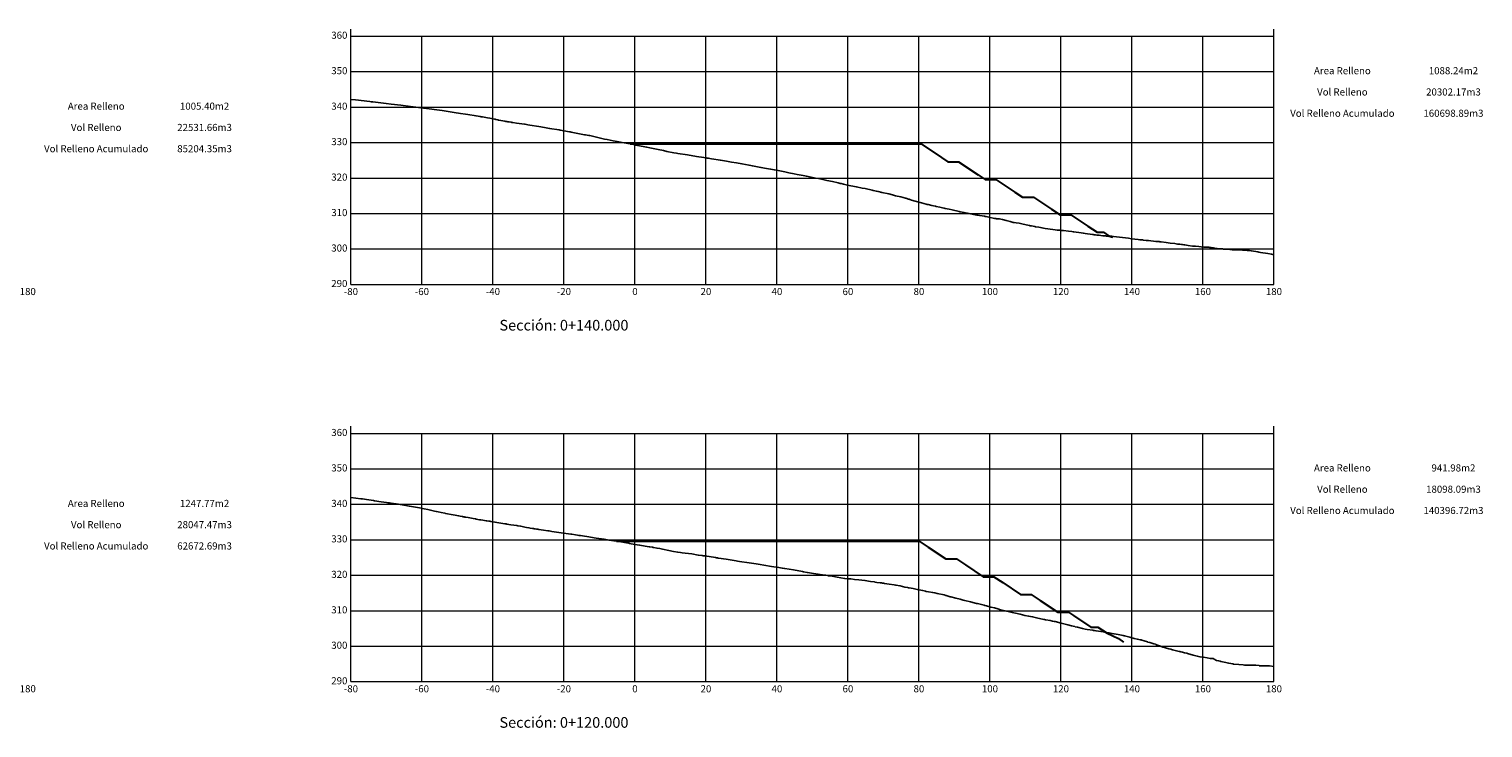
# Model space of a CAD drawing. Units: metres. Extents: x 802966 to 806631, y 8125921 to 8129490.
# Drawn here: x 805408 to 805818, y 8128752 to 8128949 of the extents above; entities that cross this region are included whole.
import ezdxf

# ---------------------------------------------------------------- set-up
doc = ezdxf.new("R2010")
doc.units = ezdxf.units.M
doc.header["$LTSCALE"] = 25
doc.layers.add('C-ROAD-OROGRAFIA', color=7, linetype='Continuous')
doc.layers.add('C-ROAD-SCTN', color=7, linetype='Continuous')
doc.styles.add('2mm', font='simplex.shx', dxfattribs={"height": 2})
doc.styles.get("Standard").update_dxf_attribs({"font": 'simplex.shx'})

msp = doc.modelspace()

# ---------------------------------------------------------------- linework, layer by layer
at = {"layer": 'C-ROAD-OROGRAFIA', "color": 15, "linetype": 'Continuous', "lineweight": -3}
for points in [[(805498.6297, 8128928.7428), (805499.9075, 8128928.5809), (805503.9826, 8128928.1212), (805504.2909, 8128928.0809), (805504.6191, 8128928.0409), (805504.6324, 8128928.0395), (805504.6708, 8128928.035), (805504.7187, 8128928.0291), (805504.7781, 8128928.0212), (805508.5164, 8128927.5809), (805509.9434, 8128927.3812), (805512.6904, 8128927.0809), (805515.4021, 8128926.7871), (805516.8789, 8128926.5809), (805519.0833, 8128926.255), (805520.6511, 8128926.0809), (805522.837, 8128925.7665), (805524.3228, 8128925.5809), (805525.9967, 8128925.3307), (805527.6972, 8128925.0841), (805527.7048, 8128925.0831), (805527.7094, 8128925.0826), (805527.7209, 8128925.0809), (805529.5097, 8128924.8042), (805530.9262, 8128924.5809), (805531.5976, 8128924.4683), (805533.8851, 8128924.0809), (805535.0655, 8128923.8848), (805535.3058, 8128923.8535), (805535.6558, 8128923.7961), (805537.1209, 8128923.5809), (805537.7452, 8128923.4769), (805539.0372, 8128923.188), (805539.2489, 8128923.1402), (805539.2996, 8128923.126), (805539.4873, 8128923.0809), (805539.9684, 8128922.9797), (805540.2121, 8128922.9304), (805540.8948, 8128922.7949), (805541.9458, 8128922.5815), (805541.9477, 8128922.5814), (805541.952, 8128922.5809), (805542.0705, 8128922.5627), (805542.1704, 8128922.5458), (805542.5054, 8128922.4861), (805542.7887, 8128922.4387), (805543.1858, 8128922.3785), (805543.7338, 8128922.3046), (805543.9952, 8128922.2678), (805544.1875, 8128922.2455), (805545.2904, 8128922.0809), (805547.551, 8128921.7425), (805547.6262, 8128921.7365), (805547.679, 8128921.7315), (805548.4413, 8128921.5809), (805549.0445, 8128921.4671), (805551.5197, 8128921.0809), (805553.1935, 8128920.8069), (805554.6025, 8128920.5809), (805557.2639, 8128920.13), (805557.5531, 8128920.0809), (805560.1553, 8128919.6261), (805560.4128, 8128919.5809), (805560.6543, 8128919.5365), (805562.9719, 8128919.0809), (805564.4132, 8128918.7935), (805564.7457, 8128918.7312), (805565.607, 8128918.5809), (805565.6282, 8128918.5802), (805565.938, 8128918.5495), (805570.0537, 8128917.5809), (805570.8243, 8128917.434), (805572.4883, 8128917.0809), (805573.6649, 8128916.8572), (805575.0725, 8128916.5809), (805576.6987, 8128916.2774), (805577.7865, 8128916.0809), (805578.6297, 8128915.9068), (805578.876, 8128915.856), (805580.363, 8128915.5809), (805581.9601, 8128915.2442), (805582.8066, 8128915.0809), (805584.6795, 8128914.7062), (805585.1803, 8128914.5809), (805586.6337, 8128914.299), (805587.5905, 8128914.0809), (805589.5905, 8128913.7178), (805590.3698, 8128913.5809), (805590.7219, 8128913.5004), (805593.4778, 8128913.0809), (805595.9541, 8128912.6839), (805596.6078, 8128912.5809), (805598.7973, 8128912.2366), (805598.9075, 8128912.2214), (805598.9621, 8128912.2124), (805599.2478, 8128912.1597), (805599.3831, 8128912.1432), (805599.7386, 8128912.0809), (805600.1701, 8128912.0146), (805602.7227, 8128911.5809), (805604.4367, 8128911.299), (805605.815, 8128911.0809), (805607.2438, 8128910.8381), (805608.7834, 8128910.5809), (805610.7737, 8128910.1696), (805611.3002, 8128910.0809), (805611.7039, 8128910.0052), (805614.1378, 8128909.5809), (805614.6292, 8128909.4848), (805615.1569, 8128909.3766), (805616.851, 8128909.0809), (805617.9369, 8128908.8659), (805619.4216, 8128908.5809), (805620.8933, 8128908.2781), (805621.9748, 8128908.0809), (805623.4778, 8128907.7641), (805624.3416, 8128907.5809), (805625.9707, 8128907.2744), (805626.9164, 8128907.0809), (805628.2811, 8128906.8034), (805629.4638, 8128906.5809), (805630.3482, 8128906.3973), (805631.9102, 8128906.0809), (805632.7119, 8128905.893), (805634.2764, 8128905.5809), (805635.8373, 8128905.182), (805636.4198, 8128905.0809), (805636.7127, 8128905.017), (805637.3649, 8128904.8559), (805638.506, 8128904.5809), (805640.9007, 8128904.1008), (805640.9987, 8128904.0809), (805642.6446, 8128903.7416), (805643.4471, 8128903.5809), (805645.4968, 8128903.1171), (805645.7643, 8128903.0822), (805645.7863, 8128903.0809), (805646.6043, 8128902.9114), (805647.068, 8128902.8018), (805647.2192, 8128902.7627), (805647.6089, 8128902.652), (805647.6741, 8128902.6352), (805647.9262, 8128902.5809), (805648.1579, 8128902.5235), (805650.1334, 8128902.0809), (805651.1701, 8128901.8089), (805652.0541, 8128901.5809), (805653.5763, 8128901.23), (805654.1953, 8128901.0809), (805654.8238, 8128900.8937), (805654.9148, 8128900.8663), (805655.6986, 8128900.645), (805655.9217, 8128900.5809), (805656.0253, 8128900.5439), (805656.4907, 8128900.3713), (805657.5473, 8128900.0809), (805658.9924, 8128899.6777), (805659.3052, 8128899.5809), (805660.6241, 8128899.2302), (805660.9432, 8128899.1483), (805661.0276, 8128899.1282), (805661.2166, 8128899.0809), (805662.2692, 8128898.8429), (805663.2203, 8128898.6372), (805663.2861, 8128898.6219), (805663.4445, 8128898.5809), (805664.5545, 8128898.3257), (805665.6182, 8128898.0809), (805665.7829, 8128898.0458), (805665.9852, 8128898.0043), (805667.1832, 8128897.759), (805668.0146, 8128897.5809), (805669.9411, 8128897.1311), (805670.1954, 8128897.0809), (805670.2393, 8128897.0793), (805670.2768, 8128897.0769), (805671.3335, 8128896.8621), (805672.1261, 8128896.7138), (805672.3308, 8128896.6629), (805672.6904, 8128896.5842), (805672.6979, 8128896.5826), (805672.6984, 8128896.5824), (805672.7064, 8128896.5809), (805674.986, 8128896.1443), (805675.2781, 8128896.0809), (805675.7435, 8128895.9827), (805677.0965, 8128895.7782), (805677.3116, 8128895.7449), (805677.5799, 8128895.7034), (805678.3525, 8128895.5809), (805679.8808, 8128895.1971), (805680.2879, 8128895.1363), (805680.5239, 8128895.086), (805680.5676, 8128895.0859), (805680.6117, 8128895.0868), (805680.8966, 8128895.0948), (805681.1141, 8128895.086), (805681.2567, 8128895.0814), (805681.264, 8128895.0809), (805682.1276, 8128894.8575), (805683.1946, 8128894.5809), (805684.3371, 8128894.2853), (805685.1781, 8128894.0809), (805685.4367, 8128894.0668), (805686.0271, 8128893.9715), (805686.8571, 8128893.8642), (805687.9563, 8128893.5809), (805689.3337, 8128893.2433), (805689.7602, 8128893.1633), (805689.9426, 8128893.1252), (805690.1721, 8128893.0839), (805690.2655, 8128893.0809), (805690.2703, 8128893.0806), (805690.3205, 8128893.073), (805690.3273, 8128893.0717), (805691.3034, 8128892.881), (805691.4258, 8128892.8588), (805692.3726, 8128892.7027), (805692.8983, 8128892.6021), (805693.2813, 8128892.5809), (805694.2307, 8128892.3893), (805696.3332, 8128892.0809), (805696.9608, 8128891.9752), (805697.5446, 8128891.9184), (805698.3245, 8128891.8536), (805698.7382, 8128891.802), (805699.2534, 8128891.7636), (805699.353, 8128891.7544), (805700.7389, 8128891.5809), (805701.6728, 8128891.4564), (805702.104, 8128891.3918), (805702.2321, 8128891.3662), (805704.3218, 8128891.0809), (805704.8733, 8128890.9998), (805704.9213, 8128890.9921), (805704.9809, 8128890.9841), (805705.4859, 8128890.9048), (805707.5047, 8128890.6377), (805707.6386, 8128890.6208), (805707.7217, 8128890.6118), (805707.9728, 8128890.5809), (805708.3544, 8128890.5329), (805708.3574, 8128890.5325), (805708.7224, 8128890.4809), (805708.9849, 8128890.4496), (805709.2244, 8128890.429), (805709.397, 8128890.4202), (805709.854, 8128890.3751), (805710.4358, 8128890.325), (805710.5003, 8128890.3208), (805710.5426, 8128890.3194), (805710.6337, 8128890.3144), (805711.1689, 8128890.2384), (805711.4198, 8128890.228), (805711.6136, 8128890.2098), (805712.0565, 8128890.2106), (805712.2573, 8128890.2031), (805712.8659, 8128890.1434), (805712.8842, 8128890.1426), (805712.9615, 8128890.1405), (805713.4098, 8128890.0809), (805714.3299, 8128889.9601), (805717.6272, 8128889.5809), (805718.5513, 8128889.4657), (805720.4267, 8128889.2615), (805720.8312, 8128889.1958), (805721.6783, 8128889.1096), (805721.7762, 8128889.0963), (805721.912, 8128889.0809), (805722.6071, 8128888.9968), (805722.6417, 8128888.9939), (805722.7385, 8128888.9886), (805723.2764, 8128888.9344), (805725.3667, 8128888.6884), (805725.7762, 8128888.6673), (805726.2663, 8128888.6368), (805726.5286, 8128888.6116), (805726.8238, 8128888.5809), (805726.8242, 8128888.5809), (805728.244, 8128888.3988), (805728.3139, 8128888.3893), (805729.387, 8128888.2332), (805730.7094, 8128888.0809), (805731.4858, 8128887.9601), (805732.0842, 8128887.918), (805732.5749, 8128887.8747), (805732.8559, 8128887.8388), (805733.2731, 8128887.7748), (805733.3743, 8128887.7623), (805733.3893, 8128887.7596), (805733.4434, 8128887.7516), (805733.5153, 8128887.7384), (805734.4681, 8128887.5809), (805735.7076, 8128887.4116), (805735.7639, 8128887.4056), (805735.8077, 8128887.3994), (805736.5441, 8128887.345), (805737.4865, 8128887.2284), (805738.1061, 8128887.1885), (805738.9021, 8128887.128), (805738.9912, 8128887.1228), (805739.6356, 8128887.0842), (805739.8628, 8128887.0833), (805739.9357, 8128887.0819), (805739.9485, 8128887.0817), (805740.0323, 8128887.0809), (805740.4009, 8128887.0418), (805740.5072, 8128887.0307), (805740.9453, 8128886.9502), (805741.5031, 8128886.8843), (805741.6443, 8128886.8608), (805742.4789, 8128886.7416), (805742.5964, 8128886.7285), (805743.5342, 8128886.6505), (805744.1468, 8128886.5809), (805744.3823, 8128886.5551), (805744.4139, 8128886.5552), (805745.3452, 8128886.4767), (805745.4419, 8128886.4757), (805745.542, 8128886.4731), (805745.5506, 8128886.473), (805746.905, 8128886.3594), (805747.4229, 8128886.3628), (805747.7222, 8128886.3395), (805747.9946, 8128886.3375), (805748.567, 8128886.3294), (805749.2005, 8128886.3116), (805749.4227, 8128886.3066), (805749.7794, 8128886.2836), (805750.207, 8128886.2521), (805750.4727, 8128886.2279), (805750.5637, 8128886.2242), (805751.0743, 8128886.1829), (805751.706, 8128886.137), (805752.251, 8128886.0846), (805752.3081, 8128886.0809), (805754.095, 8128885.7263), (805754.3636, 8128885.6779), (805754.5126, 8128885.6489), (805754.8193, 8128885.5809), (805756.9074, 8128885.2533), (805757.9214, 8128885.0809), (805758.6297, 8128884.8992)], [(805498.6297, 8128816.5228), (805501.4494, 8128816.1643), (805501.6338, 8128816.1259), (805501.9116, 8128816.0809), (805502.9802, 8128815.916), (805504.9358, 8128815.6271), (805505.273, 8128815.5809), (805507.1721, 8128815.2959), (805508.5959, 8128815.0809), (805508.985, 8128815.0267), (805509.0907, 8128815.0179), (805509.1806, 8128815.0089), (805509.3036, 8128814.9947), (805509.3885, 8128814.9834), (805509.4994, 8128814.9682), (805509.8464, 8128814.9075), (805509.9723, 8128814.8872), (805512.0063, 8128814.5809), (805514.5943, 8128814.1497), (805515.0189, 8128814.0809), (805515.0916, 8128814.0668), (805517.9454, 8128813.5809), (805519.2567, 8128813.2754), (805520.3165, 8128813.0809), (805522.1372, 8128812.6826), (805522.6612, 8128812.5809), (805523.1714, 8128812.4803), (805524.0478, 8128812.2836), (805525.0591, 8128812.0809), (805525.1845, 8128812.0543), (805525.2933, 8128812.0307), (805527.4348, 8128811.5809), (805528.9732, 8128811.3004), (805529.439, 8128811.2183), (805529.9639, 8128811.1274), (805530.0169, 8128811.1193), (805530.242, 8128811.0809), (805530.4441, 8128811.0418), (805530.4522, 8128811.0403), (805530.4925, 8128811.0336), (805530.5494, 8128811.0235), (805530.729, 8128810.9946), (805530.9663, 8128810.9526), (805531.6736, 8128810.8236), (805533.0448, 8128810.5809), (805533.668, 8128810.4662), (805533.8989, 8128810.4213), (805534.8649, 8128810.2506), (805535.1491, 8128810.1943), (805535.2038, 8128810.1829), (805535.7837, 8128810.0809), (805536.6947, 8128809.9502), (805536.861, 8128809.9232), (805537.4225, 8128809.8327), (805537.7649, 8128809.7896), (805538.0049, 8128809.7617), (805539.1659, 8128809.5809), (805541.9925, 8128809.1), (805542.1097, 8128809.0809), (805542.3528, 8128809.0389), (805542.5057, 8128809.0159), (805543.6682, 8128808.8361), (805545.3331, 8128808.5809), (805545.6575, 8128808.5262), (805546.4537, 8128808.3793), (805547.6073, 8128808.1745), (805548.0945, 8128808.0809), (805548.7839, 8128807.9518), (805549.0919, 8128807.8938), (805549.7382, 8128807.778), (805550.0831, 8128807.7192), (805550.2251, 8128807.6929), (805550.4956, 8128807.6556), (805550.9085, 8128807.5849), (805550.9999, 8128807.5809), (805551.0621, 8128807.5784), (805551.2458, 8128807.5515), (805551.5442, 8128807.5048), (805552.8506, 8128807.2951), (805554.1225, 8128807.0927), (805554.3342, 8128807.0809), (805554.4691, 8128807.0614), (805554.8804, 8128806.9966), (805555.2263, 8128806.9539), (805557.8681, 8128806.5809), (805560.5843, 8128806.1582), (805560.8091, 8128806.1214), (805561.9136, 8128805.9371), (805562.4628, 8128805.8496), (805562.8187, 8128805.8003), (805563.0674, 8128805.7686), (805563.2686, 8128805.7433), (805564.3743, 8128805.5809), (805565.0692, 8128805.4696), (805567.7098, 8128805.0809), (805569.9372, 8128804.7434), (805570.8741, 8128804.5809), (805571.2325, 8128804.5151), (805574.0521, 8128804.0809), (805576.8558, 8128803.5896), (805576.9033, 8128803.5809), (805577.0867, 8128803.5501), (805578.6297, 8128803.2977), (805579.9553, 8128803.0809), (805582.5916, 8128802.6132), (805582.7952, 8128802.5809), (805583.4656, 8128802.4698), (805583.5446, 8128802.4594), (805583.7203, 8128802.437), (805583.9807, 8128802.4008), (805584.8136, 8128802.2479), (805585.686, 8128802.0809), (805586.4148, 8128801.9193), (805588.1439, 8128801.5809), (805589.4996, 8128801.3064), (805590.67, 8128801.0809), (805591.4867, 8128800.9701), (805591.9666, 8128800.9108), (805592.816, 8128800.8166), (805594.6473, 8128800.5809), (805596.455, 8128800.2876), (805596.4692, 8128800.2849), (805596.4917, 8128800.2824), (805597.588, 8128800.1416), (805597.8727, 8128800.0985), (805598.2644, 8128800.0809), (805598.3568, 8128800.0665), (805601.33, 8128799.5809), (805601.3313, 8128799.5807), (805601.6032, 8128799.535), (805601.9023, 8128799.4693), (805602.0617, 8128799.4312), (805602.1935, 8128799.4019), (805604.3666, 8128799.0809), (805607.1324, 8128798.6441), (805607.5534, 8128798.5809), (805608.0991, 8128798.4932), (805610.8242, 8128798.0809), (805612.7438, 8128797.7667), (805613.8588, 8128797.5809), (805614.9564, 8128797.3964), (805617.0742, 8128797.0809), (805619.1661, 8128796.7511), (805620.1464, 8128796.5809), (805620.8335, 8128796.4542), (805623.2495, 8128796.0809), (805625.8336, 8128795.6371), (805626.1427, 8128795.5809), (805627.1374, 8128795.3992), (805627.2156, 8128795.3858), (805628.93, 8128795.0809), (805632.1258, 8128794.6123), (805632.3417, 8128794.5815), (805632.3616, 8128794.5809), (805633.0083, 8128794.481), (805633.2001, 8128794.4521), (805633.6863, 8128794.3738), (805635.5801, 8128794.0809), (805637.6471, 8128793.7058), (805637.6741, 8128793.7028), (805637.712, 8128793.7), (805638.71, 8128793.6116), (805638.9426, 8128793.5825), (805638.9823, 8128793.5809), (805639.465, 8128793.534), (805640.4729, 8128793.4224), (805641.6793, 8128793.2792), (805643.3493, 8128793.0809), (805643.4414, 8128793.065), (805644.4237, 8128792.918), (805644.9835, 8128792.8567), (805646.0909, 8128792.6901), (805646.2434, 8128792.6735), (805646.7436, 8128792.5809), (805647.694, 8128792.4294), (805648.0824, 8128792.3989), (805648.4115, 8128792.3762), (805648.6822, 8128792.3371), (805648.971, 8128792.2822), (805650.2386, 8128792.0809), (805651.6397, 8128791.8702), (805652.023, 8128791.8137), (805652.1566, 8128791.7916), (805653.3009, 8128791.5809), (805654.7023, 8128791.2647), (805655.4984, 8128791.0809), (805655.6047, 8128791.0594), (805655.6817, 8128791.0487), (805655.7377, 8128791.0389), (805655.8319, 8128791.0201), (805657.0348, 8128790.8096), (805657.383, 8128790.7364), (805657.3992, 8128790.7332), (805658.1718, 8128790.5809), (805659.6988, 8128790.2439), (805660.4467, 8128790.0809), (805660.6474, 8128790.042), (805661.3159, 8128789.9163), (805662.5039, 8128789.6828), (805663.1276, 8128789.5809), (805663.8048, 8128789.4412), (805665.7569, 8128789.0809), (805665.7621, 8128789.0796), (805665.7649, 8128789.0788), (805665.7693, 8128789.0772), (805665.7709, 8128789.0765), (805665.7735, 8128789.0755), (805666.2427, 8128788.9157), (805666.331, 8128788.8765), (805667.1043, 8128788.5809), (805667.4433, 8128788.4912), (805667.5193, 8128788.475), (805667.5895, 8128788.4603), (805669.0382, 8128788.0809), (805670.2811, 8128787.8), (805671.0731, 8128787.5809), (805671.5298, 8128787.4473), (805673.127, 8128787.0809), (805674.8107, 8128786.6455), (805675.1213, 8128786.5809), (805677.0514, 8128786.1078), (805677.1669, 8128786.0809), (805677.6932, 8128785.9534), (805678.9281, 8128785.5809), (805679.876, 8128785.349), (805680.8879, 8128785.0809), (805681.6249, 8128784.8642), (805682.9063, 8128784.5809), (805683.3674, 8128784.4365), (805684.9105, 8128784.0809), (805685.8671, 8128783.848), (805687.1407, 8128783.5809), (805688.4778, 8128783.2654), (805689.4987, 8128783.0809), (805690.623, 8128782.8663), (805691.7203, 8128782.5809), (805693.8182, 8128782.1033), (805693.9681, 8128782.0809), (805694.3239, 8128782.0058), (805694.378, 8128781.9968), (805695.5633, 8128781.7937), (805696.2818, 8128781.6754), (805696.7683, 8128781.5809), (805697.0508, 8128781.5089), (805698.6696, 8128781.0809), (805700.203, 8128780.6784), (805700.5399, 8128780.5809), (805701.6447, 8128780.333), (805702.5108, 8128780.1283), (805702.6824, 8128780.0809), (805703.2904, 8128779.9461), (805704.7405, 8128779.5809), (805705.4366, 8128779.3875), (805705.4763, 8128779.3794), (805705.4883, 8128779.377), (805705.5002, 8128779.3746), (805705.9763, 8128779.3065), (805707.5858, 8128779.0809), (805707.7961, 8128779.0493), (805707.859, 8128779.0404), (805708.0425, 8128779.0048), (805708.5331, 8128778.8807), (805710.532, 8128778.5809), (805710.8972, 8128778.5268), (805711.0282, 8128778.5083), (805711.248, 8128778.4817), (805711.4749, 8128778.4454), (805711.536, 8128778.4365), (805712.2082, 8128778.34), (805712.9661, 8128778.1872), (805713.0286, 8128778.1745), (805713.5591, 8128778.0809), (805714.1991, 8128777.9601), (805714.2087, 8128777.9579), (805714.7567, 8128777.8377), (805716.1962, 8128777.5809), (805716.4223, 8128777.5447), (805716.5582, 8128777.514), (805718.0278, 8128777.0809), (805719.2223, 8128776.7888), (805720.1088, 8128776.5809), (805721.0242, 8128776.3614), (805721.2045, 8128776.3326), (805721.4422, 8128776.2917), (805722.0993, 8128776.0809), (805722.9702, 8128775.7681), (805723.0659, 8128775.7368), (805723.6843, 8128775.5809), (805724.776, 8128775.2658), (805725.2357, 8128775.1124), (805725.3177, 8128775.0809), (805725.5671, 8128774.9893), (805726.6838, 8128774.5809), (805727.3558, 8128774.3344), (805728.0413, 8128774.0809), (805729.0431, 8128773.8366), (805729.5845, 8128773.716), (805729.7426, 8128773.684), (805730.0961, 8128773.5809), (805731.1551, 8128773.3146), (805731.9587, 8128773.1172), (805732.0914, 8128773.0809), (805732.4415, 8128772.9885), (805732.9174, 8128772.8752), (805733.4169, 8128772.7532), (805734.0783, 8128772.5809), (805734.2873, 8128772.5303), (805735.8668, 8128772.0809), (805735.8729, 8128772.077), (805735.9017, 8128772.0766), (805737.0325, 8128771.7861), (805737.8046, 8128771.5809), (805737.8543, 8128771.578), (805738.4427, 8128771.5293), (805738.4493, 8128771.5291), (805738.5256, 8128771.5262), (805738.6452, 8128771.521), (805738.8204, 8128771.4797), (805739.8601, 8128771.2875), (805740.6571, 8128771.1496), (805740.8747, 8128771.1034), (805741.1319, 8128771.0979), (805741.2645, 8128771.0929), (805741.2873, 8128771.0922), (805741.377, 8128771.087), (805741.4465, 8128771.0851), (805741.4664, 8128771.0844), (805741.5084, 8128771.0817), (805741.534, 8128771.0809), (805741.7884, 8128770.9509), (805742.4841, 8128770.5809), (805743.0859, 8128770.4271), (805743.4727, 8128770.3324), (805743.7132, 8128770.2806), (805744.586, 8128770.0809), (805745.9122, 8128769.7776), (805747.0236, 8128769.5809), (805747.2069, 8128769.5514), (805747.2484, 8128769.5472), (805748.7396, 8128769.3812), (805749.9264, 8128769.2998), (805750.3093, 8128769.2692), (805750.3984, 8128769.2646), (805750.7721, 8128769.2576), (805750.818, 8128769.2552), (805751.1138, 8128769.2415), (805751.4058, 8128769.2302), (805751.6926, 8128769.2386), (805752.6427, 8128769.2207), (805752.8065, 8128769.2313), (805752.8601, 8128769.2284), (805753.4594, 8128769.1852), (805753.5018, 8128769.1855), (805754.4324, 8128769.0889), (805754.4607, 8128769.0875), (805754.5742, 8128769.0809), (805755.5997, 8128769.0247), (805755.6598, 8128769.0236), (805755.6857, 8128769.0224), (805756.4742, 8128769.0141), (805756.6026, 8128769.0029), (805756.8804, 8128769.016), (805757.1638, 8128769.015), (805757.3095, 8128769.0055), (805757.3888, 8128769.0004), (805757.4033, 8128769.0006), (805758.6246, 8128768.8616), (805758.6297, 8128768.8619)]]:
    msp.add_lwpolyline(points, dxfattribs=at)
at = {"layer": 'C-ROAD-SCTN', "color": 9, "linetype": 'Continuous', "lineweight": 20}
for p, q in [((805498.6297, 8128876.5809), (805498.6297, 8128948.5809)), ((805758.6297, 8128876.5809), (805758.6297, 8128948.5809)), ((805498.6297, 8128764.5809), (805498.6297, 8128836.5809)), ((805758.6297, 8128764.5809), (805758.6297, 8128836.5809))]:
    msp.add_line(p, q, dxfattribs=at)
at = {"layer": 'C-ROAD-SCTN', "color": 9, "linetype": 'Continuous', "lineweight": 5}
for p, q in [((805498.6297, 8128946.5809), (805758.6297, 8128946.5809)), ((805498.6297, 8128876.5809), (805498.6297, 8128946.5809)), ((805518.6297, 8128876.5809), (805518.6297, 8128946.5809)), ((805538.6297, 8128876.5809), (805538.6297, 8128946.5809)), ((805558.6297, 8128876.5809), (805558.6297, 8128946.5809)), ((805578.6297, 8128876.5809), (805578.6297, 8128946.5809)), ((805598.6297, 8128876.5809), (805598.6297, 8128946.5809)), ((805618.6297, 8128876.5809), (805618.6297, 8128946.5809)), ((805638.6297, 8128876.5809), (805638.6297, 8128946.5809)), ((805658.6297, 8128876.5809), (805658.6297, 8128946.5809)), ((805678.6297, 8128876.5809), (805678.6297, 8128946.5809)), ((805698.6297, 8128876.5809), (805698.6297, 8128946.5809)), ((805718.6297, 8128876.5809), (805718.6297, 8128946.5809)), ((805738.6297, 8128876.5809), (805738.6297, 8128946.5809)), ((805758.6297, 8128876.5809), (805758.6297, 8128946.5809)), ((805498.6297, 8128936.5809), (805758.6297, 8128936.5809)), ((805498.6297, 8128926.5809), (805758.6297, 8128926.5809)), ((805498.6297, 8128916.5809), (805758.6297, 8128916.5809)), ((805498.6297, 8128906.5809), (805758.6297, 8128906.5809)), ((805498.6297, 8128896.5809), (805758.6297, 8128896.5809)), ((805498.6297, 8128886.5809), (805758.6297, 8128886.5809)), ((805498.6297, 8128876.5809), (805758.6297, 8128876.5809)), ((805498.6297, 8128834.5809), (805758.6297, 8128834.5809)), ((805498.6297, 8128764.5809), (805498.6297, 8128834.5809)), ((805518.6297, 8128764.5809), (805518.6297, 8128834.5809)), ((805538.6297, 8128764.5809), (805538.6297, 8128834.5809)), ((805558.6297, 8128764.5809), (805558.6297, 8128834.5809)), ((805578.6297, 8128764.5809), (805578.6297, 8128834.5809)), ((805598.6297, 8128764.5809), (805598.6297, 8128834.5809)), ((805618.6297, 8128764.5809), (805618.6297, 8128834.5809)), ((805638.6297, 8128764.5809), (805638.6297, 8128834.5809)), ((805658.6297, 8128764.5809), (805658.6297, 8128834.5809)), ((805678.6297, 8128764.5809), (805678.6297, 8128834.5809)), ((805698.6297, 8128764.5809), (805698.6297, 8128834.5809)), ((805718.6297, 8128764.5809), (805718.6297, 8128834.5809)), ((805738.6297, 8128764.5809), (805738.6297, 8128834.5809)), ((805758.6297, 8128764.5809), (805758.6297, 8128834.5809)), ((805498.6297, 8128824.5809), (805758.6297, 8128824.5809)), ((805498.6297, 8128814.5809), (805758.6297, 8128814.5809)), ((805498.6297, 8128804.5809), (805758.6297, 8128804.5809)), ((805498.6297, 8128794.5809), (805758.6297, 8128794.5809)), ((805498.6297, 8128784.5809), (805758.6297, 8128784.5809)), ((805498.6297, 8128774.5809), (805758.6297, 8128774.5809)), ((805498.6297, 8128764.5809), (805758.6297, 8128764.5809))]:
    msp.add_line(p, q, dxfattribs=at)
at = {"layer": 'C-ROAD-SCTN', "color": 7, "linetype": 'Continuous', "lineweight": 20}
for p, q in [((805498.6297, 8128876.5809), (805758.6297, 8128876.5809)), ((805498.6297, 8128764.5809), (805758.6297, 8128764.5809))]:
    msp.add_line(p, q, dxfattribs=at)
at = {"layer": 'C-ROAD-SCTN', "color": 96, "linetype": 'Continuous', "lineweight": 30}
for points in [[(805577.2685, 8128916.1744), (805578.6297, 8128916.1744), (805635.2273, 8128916.1744), (805659.2543, 8128916.1744), (805664.9852, 8128912.3495), (805666.7714, 8128911.1744), (805669.0146, 8128911.1744), (805669.7793, 8128911.1744), (805675.3485, 8128907.4572), (805677.3017, 8128906.1744), (805679.4687, 8128906.1744), (805680.312, 8128906.1744), (805685.6787, 8128902.5921), (805687.8419, 8128901.1744), (805689.9117, 8128901.1744), (805690.8557, 8128901.1744), (805695.9616, 8128897.7659), (805698.3967, 8128896.1744), (805700.3383, 8128896.1744), (805701.4161, 8128896.1744), (805706.1733, 8128892.9982), (805708.8212, 8128891.2743), (805710.5939, 8128891.274), (805712.1844, 8128890.2144), (805713.2698, 8128889.9189)], [(805573.4446, 8128804.1744), (805578.6297, 8128804.1744), (805594.7109, 8128804.1744), (805658.7259, 8128804.1744), (805661.1946, 8128802.5287), (805666.2261, 8128799.1744), (805668.2328, 8128799.1744), (805669.2262, 8128799.1744), (805671.7168, 8128797.5141), (805676.7264, 8128794.1744), (805677.7276, 8128794.1744), (805679.7264, 8128794.1744), (805682.2389, 8128792.4995), (805687.2266, 8128789.1744), (805688.2366, 8128789.1744), (805690.2267, 8128789.1744), (805692.761, 8128787.4849), (805697.7269, 8128784.1744), (805698.7456, 8128784.1744), (805700.7269, 8128784.1744), (805702.1467, 8128783.228), (805707.0884, 8128779.9335), (805709.0594, 8128779.9348), (805711.6527, 8128778.2045), (805714.8512, 8128776.7585), (805716.231, 8128775.7036)]]:
    msp.add_lwpolyline(points, dxfattribs=at)

# ---------------------------------------------------------------- texts
at = {"color": 7, "linetype": 'Continuous', "lineweight": -3, "char_height": 2, "attachment_point": 5, "style": '2mm'}
for s, insert in [('Area Relleno', (805777.9155, 8128936.5809)), ('1088.24m2', (805809.2012, 8128936.5809)), ('Vol Relleno', (805777.9155, 8128930.5809)), ('20302.17m3', (805809.2012, 8128930.5809)), ('Area Relleno', (805426.8678, 8128926.5809)), ('1005.40m2', (805457.3917, 8128926.5809)), ('Vol Relleno Acumulado', (805777.9155, 8128924.5809)), ('160698.89m3', (805809.2012, 8128924.5809)), ('Vol Relleno', (805426.8678, 8128920.5809)), ('22531.66m3', (805457.3917, 8128920.5809)), ('Vol Relleno Acumulado', (805426.8678, 8128914.5809)), ('85204.35m3', (805457.3917, 8128914.5809)), ('Area Relleno', (805777.9155, 8128824.5809)), ('941.98m2', (805809.2012, 8128824.5809)), ('Vol Relleno', (805777.9155, 8128818.5809)), ('Area Relleno', (805426.8678, 8128814.5809)), ('18098.09m3', (805809.2012, 8128818.5809)), ('1247.77m2', (805457.3917, 8128814.5809)), ('Vol Relleno Acumulado', (805777.9155, 8128812.5809)), ('140396.72m3', (805809.2012, 8128812.5809)), ('Vol Relleno', (805426.8678, 8128808.5809)), ('28047.47m3', (805457.3917, 8128808.5809)), ('Vol Relleno Acumulado', (805426.8678, 8128802.5809)), ('62672.69m3', (805457.3917, 8128802.5809))]:
    msp.add_mtext(s, dxfattribs=dict(at, insert=insert))
at = {"layer": 'C-ROAD-SCTN', "color": 7, "linetype": 'Continuous', "lineweight": 15}
for s, insert, char_height, attachment_point in [('360', (805497.6297, 8128946.5809), 2, 6), ('350', (805497.6297, 8128936.5809), 2, 6), ('340', (805497.6297, 8128926.5809), 2, 6), ('330', (805497.6297, 8128916.5809), 2, 6), ('320', (805497.6297, 8128906.5809), 2, 6), ('310', (805497.6297, 8128896.5809), 2, 6), ('300', (805497.6297, 8128886.5809), 2, 6), ('290', (805497.6297, 8128876.5809), 2, 6), ('180', (805407.5821, 8128875.5809), 2, 2), ('-80', (805498.6297, 8128875.5809), 2, 2), ('-60', (805518.6297, 8128875.5809), 2, 2), ('-40', (805538.6297, 8128875.5809), 2, 2), ('-20', (805558.6297, 8128875.5809), 2, 2), ('0', (805578.6297, 8128875.5809), 2, 2), ('0', (805578.6297, 8128875.5809), 2, 2), ('20', (805598.6297, 8128875.5809), 2, 2), ('40', (805618.6297, 8128875.5809), 2, 2), ('60', (805638.6297, 8128875.5809), 2, 2), ('80', (805658.6297, 8128875.5809), 2, 2), ('100', (805678.6297, 8128875.5809), 2, 2), ('120', (805698.6297, 8128875.5809), 2, 2), ('140', (805718.6297, 8128875.5809), 2, 2), ('160', (805738.6297, 8128875.5809), 2, 2), ('180', (805758.6297, 8128875.5809), 2, 2), ('{\\C256;Sección: 0+140.000}', (805558.6297, 8128866.5809), 3, 2), ('360', (805497.6297, 8128834.5809), 2, 6), ('350', (805497.6297, 8128824.5809), 2, 6), ('340', (805497.6297, 8128814.5809), 2, 6), ('330', (805497.6297, 8128804.5809), 2, 6), ('320', (805497.6297, 8128794.5809), 2, 6), ('310', (805497.6297, 8128784.5809), 2, 6), ('300', (805497.6297, 8128774.5809), 2, 6), ('180', (805407.5821, 8128763.5809), 2, 2), ('290', (805497.6297, 8128764.5809), 2, 6), ('-80', (805498.6297, 8128763.5809), 2, 2), ('-60', (805518.6297, 8128763.5809), 2, 2), ('-40', (805538.6297, 8128763.5809), 2, 2), ('-20', (805558.6297, 8128763.5809), 2, 2), ('0', (805578.6297, 8128763.5809), 2, 2), ('0', (805578.6297, 8128763.5809), 2, 2), ('20', (805598.6297, 8128763.5809), 2, 2), ('40', (805618.6297, 8128763.5809), 2, 2), ('60', (805638.6297, 8128763.5809), 2, 2), ('80', (805658.6297, 8128763.5809), 2, 2), ('100', (805678.6297, 8128763.5809), 2, 2), ('120', (805698.6297, 8128763.5809), 2, 2), ('140', (805718.6297, 8128763.5809), 2, 2), ('160', (805738.6297, 8128763.5809), 2, 2), ('180', (805758.6297, 8128763.5809), 2, 2), ('{\\C256;Sección: 0+120.000}', (805558.6297, 8128754.5809), 3, 2)]:
    msp.add_mtext(s, dxfattribs=dict(at, insert=insert, char_height=char_height, attachment_point=attachment_point))

doc.saveas('drawing.dxf')
